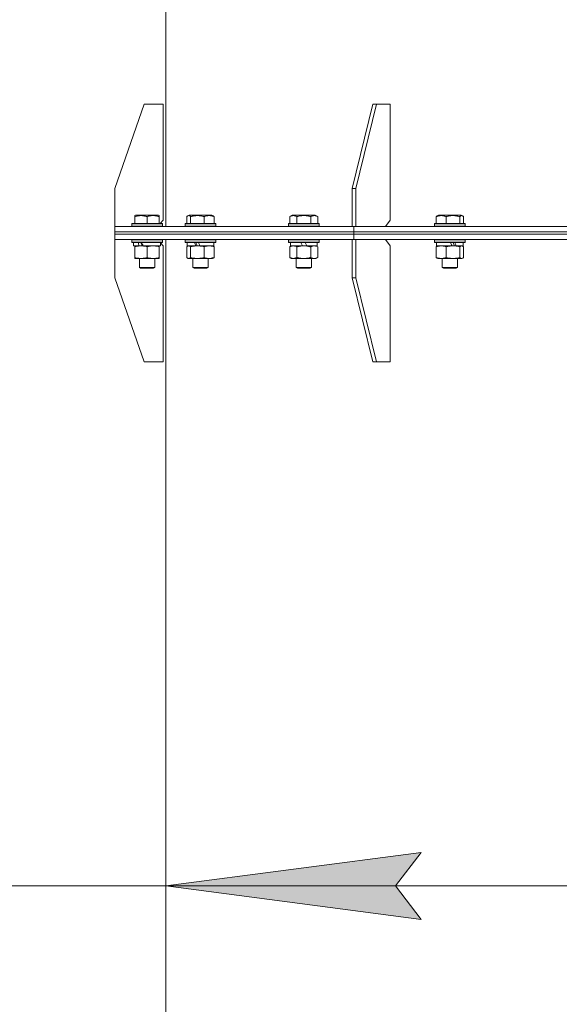
# Model space of a CAD drawing. Units: millimetres. Extents: x 0 to 17457, y -6 to 11880.
# Drawn here: x 10630 to 11052, y 8016 to 8789 of the extents above; entities that cross this region are included whole.
import ezdxf

# ---------------------------------------------------------------- set-up
doc = ezdxf.new("R2010")
doc.units = ezdxf.units.MM
doc.linetypes.add('K5LT_THIN', pattern=[0])
for name, color, linetype, true_color in [('DIM', 6, 'Continuous', 0xff00ff), ('R', 1, 'Continuous', 0xff0000), ('WELDING', 7, 'Continuous', 0xffffff)]:
    doc.layers.add(name, color=color, linetype=linetype, true_color=true_color)

msp = doc.modelspace()

# ---------------------------------------------------------------- hatches: boundary and pattern name
at = {"layer": 'DIM'}
msp.add_hatch(color=7, dxfattribs=at).paths.add_polyline_path([(10944.08, 8082.91), (10924.08, 8109.24), (10944.08, 8135.57), (10744.08, 8109.24)])

# ---------------------------------------------------------------- linework, layer by layer
at = {"layer": 'DIM', "color": 7, "linetype": 'K5LT_THIN', "lineweight": 18}
for p, q in [((10744.08, 8616.26), (10744.08, 8029.24)), ((10744.08, 8109.24), (10944.08, 8135.57)), ((10944.08, 8135.57), (10924.08, 8109.24)), ((10744.08, 8109.24), (10544.08, 8109.24)), ((10944.08, 8082.91), (10744.08, 8109.24)), ((10744.08, 8109.24), (11944.08, 8109.24)), ((10924.08, 8109.24), (10944.08, 8082.91))]:
    msp.add_line(p, q, dxfattribs=at)
at = {"layer": 'R', "color": 7, "linetype": 'K5LT_THIN', "lineweight": 18}
for p, q in [((10744.08, 8626.26), (10744.08, 9340.26)), ((10727.08, 8722.26), (10704.08, 8656.26)), ((10727.08, 8722.26), (10742.08, 8722.26)), ((10742.08, 8722.26), (10742.08, 8631.26)), ((10906.38, 8722.26), (10890.12, 8656.26)), ((10909.21, 8722.26), (10892.95, 8656.26)), ((10909.21, 8722.26), (10906.38, 8722.26)), ((10909.21, 8722.26), (10919.82, 8722.26)), ((10919.82, 8722.26), (10919.82, 8631.26)), ((10704.08, 8626.26), (10704.08, 8656.26)), ((10890.12, 8656.26), (10892.95, 8656.26)), ((10890.12, 8626.26), (10890.12, 8656.26)), ((10892.95, 8626.26), (10892.95, 8656.26)), ((10719.89, 8634.96), (10720.41, 8635.26)), ((10719.89, 8634.11), (10719.89, 8634.96)), ((10719.89, 8634.11), (10719.89, 8628.76)), ((10738.36, 8635.26), (10720.41, 8635.26)), ((10729.39, 8634.11), (10729.39, 8628.76)), ((10738.89, 8634.96), (10738.36, 8635.26)), ((10738.89, 8634.96), (10738.89, 8634.11)), ((10738.89, 8634.11), (10738.89, 8628.76)), ((10760.68, 8634.11), (10760.68, 8628.76)), ((10761.44, 8634.76), (10762.3, 8635.26)), ((10780.25, 8635.26), (10762.3, 8635.26)), ((10763.52, 8634.11), (10763.52, 8628.76)), ((10774.12, 8634.11), (10774.12, 8628.76)), ((10781.11, 8634.76), (10780.25, 8635.26)), ((10781.87, 8634.11), (10781.87, 8628.76)), ((10841.23, 8634.11), (10843.23, 8635.26)), ((10841.23, 8634.11), (10841.23, 8628.76)), ((10861.17, 8635.26), (10843.23, 8635.26)), ((10846.72, 8634.11), (10846.72, 8628.76)), ((10857.69, 8634.11), (10857.69, 8628.76)), ((10863.17, 8634.11), (10861.17, 8635.26)), ((10863.17, 8634.11), (10863.17, 8628.76)), ((10956.05, 8634.11), (10956.05, 8628.76)), ((10956.81, 8634.76), (10957.68, 8635.26)), ((10975.62, 8635.26), (10957.68, 8635.26)), ((10963.81, 8634.11), (10963.81, 8628.76)), ((10974.41, 8634.11), (10974.41, 8628.76)), ((10976.48, 8634.76), (10975.62, 8635.26)), ((10977.24, 8634.11), (10977.24, 8628.76)), ((10704.08, 8626.26), (10891.53, 8626.26)), ((10704.08, 8622.26), (10704.08, 8626.26)), ((10704.08, 8622.26), (10704.08, 8626.26)), ((10717.39, 8628.46), (10717.56, 8628.76)), ((10717.39, 8628.46), (10717.39, 8626.56)), ((10741.39, 8628.46), (10717.39, 8628.46)), ((10741.39, 8626.56), (10717.39, 8626.56)), ((10717.39, 8626.56), (10717.56, 8626.26)), ((10741.21, 8628.76), (10717.56, 8628.76)), ((10739.58, 8628.76), (10742.08, 8631.26)), ((10739.98, 8629.16), (10739.98, 8628.76)), ((10741.39, 8628.46), (10741.21, 8628.76)), ((10741.39, 8628.46), (10741.21, 8628.76)), ((10741.39, 8626.56), (10741.21, 8626.26)), ((10741.39, 8628.46), (10741.39, 8626.56)), ((10759.28, 8628.46), (10759.45, 8628.76)), ((10759.28, 8628.46), (10759.28, 8626.56)), ((10783.28, 8628.46), (10759.28, 8628.46)), ((10783.28, 8626.56), (10759.28, 8626.56)), ((10759.28, 8626.56), (10759.45, 8626.26)), ((10783.1, 8628.76), (10759.45, 8628.76)), ((10783.28, 8628.46), (10783.1, 8628.76)), ((10783.28, 8626.56), (10783.1, 8626.26)), ((10783.28, 8628.46), (10783.28, 8626.56)), ((10840.2, 8628.46), (10840.38, 8628.76)), ((10840.2, 8628.46), (10840.2, 8626.56)), ((10864.2, 8628.46), (10840.2, 8628.46)), ((10864.2, 8626.56), (10840.2, 8626.56)), ((10840.2, 8626.56), (10840.38, 8626.26)), ((10864.03, 8628.76), (10840.38, 8628.76)), ((10864.2, 8628.46), (10864.03, 8628.76)), ((10864.2, 8626.56), (10864.03, 8626.26)), ((10864.2, 8628.46), (10864.2, 8626.56)), ((10891.53, 8622.26), (10891.53, 8626.26)), ((10891.53, 8626.26), (11344.08, 8626.26)), ((10891.53, 8622.26), (10891.53, 8626.26)), ((10916.28, 8626.26), (10919.82, 8631.26)), ((10954.65, 8628.46), (10954.82, 8628.76)), ((10954.65, 8628.46), (10954.65, 8626.56)), ((10978.65, 8628.46), (10954.65, 8628.46)), ((10978.65, 8626.56), (10954.65, 8626.56)), ((10954.65, 8626.56), (10954.82, 8626.26)), ((10978.48, 8628.76), (10954.82, 8628.76)), ((10978.65, 8628.46), (10978.48, 8628.76)), ((10978.65, 8626.56), (10978.48, 8626.26)), ((10978.65, 8628.46), (10978.65, 8626.56)), ((10704.08, 8622.26), (10891.53, 8622.26)), ((10704.08, 8622.26), (10891.53, 8622.26)), ((10704.08, 8620.26), (10704.08, 8622.26)), ((10704.08, 8620.26), (10704.08, 8622.26)), ((10704.08, 8616.26), (10704.08, 8620.26)), ((10704.08, 8620.26), (10891.53, 8620.26)), ((10704.08, 8616.26), (10704.08, 8620.26)), ((10704.08, 8620.26), (10891.53, 8620.26)), ((10891.53, 8622.26), (11344.08, 8622.26)), ((10891.53, 8622.26), (11344.08, 8622.26)), ((10891.53, 8620.26), (10891.53, 8622.26)), ((10891.53, 8620.26), (10891.53, 8622.26)), ((10891.53, 8620.26), (11344.08, 8620.26)), ((10891.53, 8616.26), (10891.53, 8620.26)), ((10891.53, 8620.26), (11344.08, 8620.26)), ((10891.53, 8616.26), (10891.53, 8620.26)), ((10704.08, 8616.26), (10890.12, 8616.26)), ((10704.08, 8616.26), (10704.08, 8586.26)), ((10704.08, 8616.26), (10704.08, 8616.26)), ((10717.39, 8615.96), (10717.56, 8616.26)), ((10717.39, 8615.96), (10717.39, 8614.06)), ((10741.39, 8615.96), (10717.39, 8615.96)), ((10741.39, 8614.06), (10717.39, 8614.06)), ((10717.39, 8614.06), (10717.56, 8613.76)), ((10741.21, 8613.76), (10717.56, 8613.76)), ((10718.89, 8613.76), (10718.89, 8611.26)), ((10723.28, 8611.26), (10718.89, 8611.26)), ((10719.89, 8610.41), (10719.89, 8611.26)), ((10719.89, 8610.41), (10719.89, 8602.11)), ((10723.28, 8611.26), (10723.79, 8611.26)), ((10723.79, 8611.26), (10724.64, 8611.26)), ((10724.64, 8611.26), (10726.25, 8611.26)), ((10739.89, 8611.26), (10726.25, 8611.26)), ((10729.39, 8610.41), (10729.39, 8602.11)), ((10738.89, 8611.26), (10738.89, 8610.41)), ((10738.89, 8610.41), (10738.89, 8602.11)), ((10739.89, 8613.76), (10739.89, 8611.26)), ((10742.08, 8611.26), (10739.89, 8613.46)), ((10741.39, 8615.96), (10741.21, 8616.26)), ((10741.39, 8615.96), (10741.21, 8616.26)), ((10741.39, 8614.06), (10741.21, 8613.76)), ((10741.39, 8615.96), (10741.39, 8614.06)), ((10742.08, 8520.26), (10742.08, 8611.26)), ((10744.08, 7527.26), (10744.08, 8616.26)), ((10759.28, 8615.96), (10759.45, 8616.26)), ((10759.28, 8615.96), (10759.28, 8614.06)), ((10783.28, 8615.96), (10759.28, 8615.96)), ((10783.28, 8614.06), (10759.28, 8614.06)), ((10759.28, 8614.06), (10759.45, 8613.76)), ((10783.1, 8613.76), (10759.45, 8613.76)), ((10760.68, 8610.41), (10760.68, 8602.11)), ((10760.78, 8613.76), (10760.78, 8611.26)), ((10767.59, 8611.26), (10760.78, 8611.26)), ((10761.44, 8611.07), (10761.78, 8611.26)), ((10763.52, 8610.41), (10763.52, 8602.11)), ((10767.59, 8611.26), (10767.85, 8611.26)), ((10767.85, 8611.26), (10768.82, 8611.26)), ((10768.82, 8611.26), (10770.84, 8611.26)), ((10781.78, 8611.26), (10770.84, 8611.26)), ((10774.12, 8610.41), (10774.12, 8602.11)), ((10781.11, 8611.07), (10780.78, 8611.26)), ((10781.78, 8613.76), (10781.78, 8611.26)), ((10781.87, 8610.41), (10781.87, 8602.11)), ((10783.28, 8615.96), (10783.1, 8616.26)), ((10783.28, 8614.06), (10783.1, 8613.76)), ((10783.28, 8615.96), (10783.28, 8614.06)), ((10840.2, 8615.96), (10840.38, 8616.26)), ((10840.2, 8615.96), (10840.2, 8614.06)), ((10864.2, 8615.96), (10840.2, 8615.96)), ((10864.2, 8614.06), (10840.2, 8614.06)), ((10840.2, 8614.06), (10840.38, 8613.76)), ((10864.03, 8613.76), (10840.38, 8613.76)), ((10841.23, 8610.41), (10842.7, 8611.26)), ((10841.23, 8610.41), (10841.23, 8602.11)), ((10841.7, 8613.76), (10841.7, 8611.26)), ((10851.19, 8611.26), (10841.7, 8611.26)), ((10846.72, 8610.41), (10846.72, 8602.11)), ((10851.19, 8611.26), (10850.02, 8613.76)), ((10851.19, 8611.26), (10852.2, 8611.26)), ((10852.2, 8611.26), (10854.5, 8611.26)), ((10854.5, 8611.26), (10853.33, 8613.76)), ((10862.7, 8611.26), (10854.5, 8611.26)), ((10857.69, 8610.41), (10857.69, 8602.11)), ((10863.17, 8610.41), (10861.7, 8611.26)), ((10862.7, 8613.76), (10862.7, 8611.26)), ((10863.17, 8610.41), (10863.17, 8602.11)), ((10864.2, 8615.96), (10864.03, 8616.26)), ((10864.2, 8614.06), (10864.03, 8613.76)), ((10864.2, 8615.96), (10864.2, 8614.06)), ((10890.12, 8616.26), (10892.95, 8616.26)), ((10890.12, 8616.26), (10890.12, 8586.26)), ((10891.53, 8616.26), (10892.95, 8616.26)), ((10892.95, 8616.26), (10892.95, 8586.26)), ((10892.95, 8616.26), (10892.95, 8616.26)), ((10892.95, 8616.26), (11344.08, 8616.26)), ((10919.82, 8611.26), (10916.28, 8616.26)), ((10919.82, 8520.26), (10919.82, 8611.26)), ((10954.65, 8615.96), (10954.82, 8616.26)), ((10954.65, 8615.96), (10954.65, 8614.06)), ((10978.65, 8615.96), (10954.65, 8615.96)), ((10978.65, 8614.06), (10954.65, 8614.06)), ((10954.65, 8614.06), (10954.82, 8613.76)), ((10978.48, 8613.76), (10954.82, 8613.76)), ((10956.05, 8610.41), (10956.05, 8602.11)), ((10956.15, 8613.76), (10956.15, 8611.26)), ((10968.38, 8611.26), (10956.15, 8611.26)), ((10956.81, 8611.07), (10957.15, 8611.26)), ((10963.81, 8610.41), (10963.81, 8602.11)), ((10968.38, 8611.26), (10969.11, 8611.26)), ((10969.11, 8611.26), (10971.25, 8611.26)), ((10971.25, 8611.26), (10971.52, 8611.26)), ((10977.15, 8611.26), (10971.52, 8611.26)), ((10974.41, 8610.41), (10974.41, 8602.11)), ((10976.49, 8611.07), (10976.15, 8611.26)), ((10977.15, 8613.76), (10977.15, 8611.26)), ((10977.24, 8610.41), (10977.24, 8602.11)), ((10978.65, 8615.96), (10978.48, 8616.26)), ((10978.65, 8614.06), (10978.48, 8613.76)), ((10978.65, 8615.96), (10978.65, 8614.06)), ((10719.89, 8601.26), (10719.89, 8602.11)), ((10738.89, 8601.26), (10719.89, 8601.26)), ((10723.39, 8601.26), (10723.39, 8594.34)), ((10735.39, 8601.26), (10735.39, 8594.34)), ((10738.89, 8602.11), (10738.89, 8601.26)), ((10761.44, 8601.46), (10761.78, 8601.26)), ((10762.1, 8601.26), (10761.78, 8601.26)), ((10780.78, 8601.26), (10762.1, 8601.26)), ((10765.28, 8601.26), (10765.28, 8594.34)), ((10777.28, 8601.26), (10777.28, 8594.34)), ((10781.11, 8601.46), (10780.78, 8601.26)), ((10841.23, 8602.11), (10842.7, 8601.26)), ((10843.97, 8601.26), (10842.7, 8601.26)), ((10861.7, 8601.26), (10843.97, 8601.26)), ((10846.2, 8601.26), (10846.2, 8594.34)), ((10858.2, 8601.26), (10858.2, 8594.34)), ((10863.17, 8602.11), (10861.7, 8601.26)), ((10956.81, 8601.46), (10957.15, 8601.26)), ((10959.93, 8601.26), (10957.15, 8601.26)), ((10976.15, 8601.26), (10959.93, 8601.26)), ((10960.65, 8601.26), (10960.65, 8594.34)), ((10972.65, 8601.26), (10972.65, 8594.34)), ((10976.48, 8601.46), (10976.15, 8601.26)), ((10735.39, 8594.34), (10723.39, 8594.34)), ((10723.39, 8594.34), (10724.39, 8593.76)), ((10734.39, 8593.76), (10724.39, 8593.76)), ((10735.39, 8594.34), (10734.39, 8593.76)), ((10777.28, 8594.34), (10765.28, 8594.34)), ((10765.28, 8594.34), (10766.28, 8593.76)), ((10776.28, 8593.76), (10766.28, 8593.76)), ((10777.28, 8594.34), (10776.28, 8593.76)), ((10858.2, 8594.34), (10846.2, 8594.34)), ((10846.2, 8594.34), (10847.2, 8593.76)), ((10857.2, 8593.76), (10847.2, 8593.76)), ((10858.2, 8594.34), (10857.2, 8593.76)), ((10972.65, 8594.34), (10960.65, 8594.34)), ((10960.65, 8594.34), (10961.65, 8593.76)), ((10971.65, 8593.76), (10961.65, 8593.76)), ((10972.65, 8594.34), (10971.65, 8593.76)), ((10727.08, 8520.26), (10704.08, 8586.26)), ((10906.38, 8520.26), (10890.12, 8586.26)), ((10892.95, 8586.26), (10890.12, 8586.26)), ((10909.21, 8520.26), (10892.95, 8586.26)), ((10727.08, 8520.26), (10742.08, 8520.26)), ((10906.38, 8520.26), (10909.21, 8520.26)), ((10909.21, 8520.26), (10919.82, 8520.26))]:
    msp.add_line(p, q, dxfattribs=at)
for centre, major_axis, ratio, start_param, end_param in [((10729.39, 8609.09), (9.5, -22.44), 0.199103, 4.419318, 4.531711), ((10729.39, 8609.09), (5.66, -13.36), 0.199103, 4.27231, 4.465586), ((10729.39, 8616.19), (9.5, -22.44), 0.199103, 4.736296, 4.848897), ((10771.28, 8609.09), (10.26, -22.49), 0.100127, 4.457819, 4.570211), ((10771.28, 8609.09), (6.1, -13.39), 0.100127, 4.310811, 4.504087), ((10771.28, 8616.19), (10.26, -22.49), 0.100127, -1.508389, -1.395787), ((10966.65, 8609.09), (10.26, -22.49), 0.100127, -4.66145, -4.549057), ((10966.65, 8616.19), (6.1, -13.39), 0.100127, 1.148691, 1.343039), ((10966.65, 8616.19), (10.26, -22.49), 0.100127, 1.304549, 1.41715)]:
    msp.add_ellipse(centre, major_axis=major_axis, ratio=ratio, start_param=start_param, end_param=end_param, dxfattribs=at)
at = {"layer": 'WELDING', "color": 7, "linetype": 'K5LT_THIN', "lineweight": 18}
for p, q in [((10760.93, 8634.37), (10760.68, 8634.11)), ((10761.18, 8634.59), (10760.93, 8634.37)), ((10761.44, 8634.76), (10761.18, 8634.59)), ((10762.14, 8634.96), (10761.44, 8634.76)), ((10762.84, 8634.72), (10762.14, 8634.96)), ((10763.52, 8634.11), (10762.84, 8634.72)), ((10974.9, 8634.58), (10974.41, 8634.11)), ((10975.59, 8634.93), (10974.9, 8634.58)), ((10976.29, 8634.86), (10975.59, 8634.93)), ((10976.48, 8634.76), (10976.29, 8634.86)), ((10976.74, 8634.59), (10976.48, 8634.76)), ((10976.99, 8634.37), (10976.74, 8634.59)), ((10977.24, 8634.11), (10976.99, 8634.37)), ((10760.93, 8610.67), (10760.68, 8610.41)), ((10761.18, 8610.89), (10760.93, 8610.67)), ((10761.44, 8611.07), (10761.18, 8610.89)), ((10761.66, 8611.18), (10761.44, 8611.07)), ((10761.88, 8611.24), (10761.66, 8611.18)), ((10762.1, 8611.26), (10761.88, 8611.24)), ((10976.05, 8611.24), (10975.83, 8611.26)), ((10976.27, 8611.18), (10976.05, 8611.24)), ((10976.48, 8611.07), (10976.27, 8611.18)), ((10976.74, 8610.89), (10976.48, 8611.07)), ((10976.99, 8610.67), (10976.74, 8610.89)), ((10977.24, 8610.41), (10976.99, 8610.67)), ((10760.68, 8602.11), (10760.93, 8601.85)), ((10760.93, 8601.85), (10761.18, 8601.63)), ((10761.18, 8601.63), (10761.44, 8601.46)), ((10761.44, 8601.46), (10761.66, 8601.35)), ((10761.66, 8601.35), (10761.88, 8601.28)), ((10761.88, 8601.28), (10762.1, 8601.26)), ((10974.41, 8602.11), (10975.09, 8601.5)), ((10975.09, 8601.5), (10975.79, 8601.26)), ((10975.79, 8601.26), (10976.48, 8601.46)), ((10976.48, 8601.46), (10976.74, 8601.63)), ((10976.74, 8601.63), (10976.99, 8601.85)), ((10976.99, 8601.85), (10977.24, 8602.11))]:
    msp.add_line(p, q, dxfattribs=at)
for points, knots in [([(10729.39, 8634.11), (10728.95, 8634.25), (10728.38, 8634.42), (10727.62, 8634.61), (10727.2, 8634.7), (10726.75, 8634.78), (10726.33, 8634.84), (10725.84, 8634.9), (10725.28, 8634.95), (10724.67, 8634.96), (10724.06, 8634.95), (10723.51, 8634.91), (10722.9, 8634.84), (10722.07, 8634.71), (10721.03, 8634.47), (10720.26, 8634.23), (10719.89, 8634.11)], [0, 0, 0, 0, 2.392038, 3.094773, 4.121148, 4.638938, 5.533553, 6.324803, 7.269403, 8.499731, 9.554906, 10.496402, 11.42575, 12.783569, 14.941449, 17, 17, 17, 17]), ([(10738.89, 8634.11), (10738.45, 8634.25), (10737.88, 8634.42), (10737.19, 8634.59), (10736.77, 8634.69), (10736.32, 8634.77), (10735.84, 8634.84), (10735.35, 8634.9), (10734.79, 8634.95), (10734.17, 8634.96), (10733.65, 8634.95), (10733.18, 8634.92), (10732.66, 8634.88), (10731.89, 8634.77), (10730.77, 8634.54), (10729.91, 8634.29), (10729.39, 8634.11)], [0, 0, 0, 0, 2.392038, 3.094773, 3.749673, 4.638938, 5.533553, 6.273967, 7.269403, 8.499731, 9.554906, 10.026159, 10.962726, 12.336972, 14.092661, 17, 17, 17, 17]), ([(10774.12, 8634.11), (10773.63, 8634.25), (10773, 8634.42), (10772.15, 8634.61), (10771.68, 8634.7), (10771.17, 8634.78), (10770.71, 8634.84), (10770.16, 8634.9), (10769.54, 8634.95), (10768.85, 8634.96), (10768.17, 8634.95), (10767.56, 8634.91), (10766.88, 8634.84), (10765.95, 8634.71), (10764.8, 8634.47), (10763.94, 8634.23), (10763.52, 8634.11)], [0, 0, 0, 0, 2.392038, 3.094773, 4.121148, 4.638938, 5.533553, 6.324803, 7.269403, 8.499731, 9.554906, 10.496402, 11.42575, 12.783569, 14.941449, 17, 17, 17, 17]), ([(10781.87, 8634.11), (10781.52, 8634.25), (10781.05, 8634.42), (10780.49, 8634.59), (10780.15, 8634.69), (10779.77, 8634.77), (10779.39, 8634.84), (10778.98, 8634.9), (10778.53, 8634.95), (10778.02, 8634.96), (10777.52, 8634.95), (10777.07, 8634.91), (10776.57, 8634.84), (10775.96, 8634.72), (10775.11, 8634.49), (10774.48, 8634.26), (10774.12, 8634.11)], [0, 0, 0, 0, 2.392038, 3.094773, 3.749673, 4.638938, 5.533553, 6.273967, 7.269403, 8.499731, 9.554906, 10.496402, 11.42575, 12.783569, 14.519082, 17, 17, 17, 17]), ([(10781.11, 8634.76), (10781.19, 8634.72), (10781.33, 8634.62), (10781.59, 8634.41), (10781.76, 8634.24), (10781.87, 8634.11)], [0, 0, 0, 0, 1.92171, 3.229977, 6, 6, 6, 6]), ([(10846.72, 8634.11), (10846.39, 8634.3), (10846, 8634.5), (10845.5, 8634.69), (10845.23, 8634.77), (10844.96, 8634.84), (10844.68, 8634.9), (10844.35, 8634.95), (10843.99, 8634.96), (10843.64, 8634.95), (10843.32, 8634.91), (10842.97, 8634.84), (10842.54, 8634.72), (10841.94, 8634.49), (10841.49, 8634.26), (10841.23, 8634.11)], [0, 0, 0, 0, 2.912728, 3.529104, 4.366059, 5.20805, 5.90491, 6.841792, 7.999747, 8.992853, 9.878966, 10.753647, 12.031595, 13.665019, 16, 16, 16, 16]), ([(10857.69, 8634.11), (10857.45, 8634.18), (10856.83, 8634.35), (10855.71, 8634.61), (10854.58, 8634.8), (10853.63, 8634.9), (10852.99, 8634.94), (10852.49, 8634.96), (10852.13, 8634.96), (10851.79, 8634.95), (10851.39, 8634.94), (10850.94, 8634.91), (10850.48, 8634.87), (10849.83, 8634.8), (10848.81, 8634.63), (10847.71, 8634.39), (10846.96, 8634.18), (10846.72, 8634.11)], [0, 0, 0, 0, 2.896048, 7.635036, 13.675312, 16.352744, 19.030177, 21.193346, 22.27493, 23.356515, 25.164905, 26.973294, 28.781684, 30.590074, 34.691771, 40.985529, 43.953237, 43.953237, 43.953237, 43.953237]), ([(10863.17, 8634.11), (10862.85, 8634.3), (10862.45, 8634.5), (10861.95, 8634.69), (10861.69, 8634.77), (10861.42, 8634.84), (10861.13, 8634.9), (10860.81, 8634.95), (10860.45, 8634.96), (10860.1, 8634.95), (10859.78, 8634.91), (10859.43, 8634.84), (10858.99, 8634.72), (10858.39, 8634.49), (10857.95, 8634.26), (10857.69, 8634.11)], [0, 0, 0, 0, 2.912728, 3.529104, 4.366059, 5.20805, 5.90491, 6.841792, 7.999747, 8.992853, 9.878966, 10.753647, 12.031595, 13.665019, 16, 16, 16, 16]), ([(10963.81, 8634.11), (10963.46, 8634.25), (10962.99, 8634.42), (10962.43, 8634.59), (10962.08, 8634.69), (10961.71, 8634.77), (10961.33, 8634.84), (10960.92, 8634.9), (10960.47, 8634.95), (10959.96, 8634.96), (10959.46, 8634.95), (10959.01, 8634.91), (10958.51, 8634.84), (10957.9, 8634.72), (10957.05, 8634.49), (10956.42, 8634.26), (10956.05, 8634.11)], [0, 0, 0, 0, 2.392038, 3.094773, 3.749673, 4.638938, 5.533553, 6.273967, 7.269403, 8.499731, 9.554906, 10.496402, 11.42575, 12.783569, 14.519082, 17, 17, 17, 17]), ([(10956.05, 8634.11), (10956.12, 8634.18), (10956.29, 8634.36), (10956.54, 8634.59), (10956.73, 8634.72), (10956.81, 8634.76)], [0, 0, 0, 0, 1.613865, 4.042368, 6, 6, 6, 6]), ([(10974.41, 8634.11), (10973.92, 8634.25), (10973.29, 8634.42), (10972.44, 8634.61), (10971.97, 8634.7), (10971.46, 8634.78), (10971, 8634.84), (10970.45, 8634.9), (10969.83, 8634.95), (10969.14, 8634.96), (10968.46, 8634.95), (10967.85, 8634.91), (10967.17, 8634.84), (10966.24, 8634.71), (10965.09, 8634.47), (10964.23, 8634.23), (10963.81, 8634.11)], [0, 0, 0, 0, 2.392038, 3.094773, 4.121148, 4.638938, 5.533553, 6.324803, 7.269403, 8.499731, 9.554906, 10.496402, 11.42575, 12.783569, 14.941449, 17, 17, 17, 17]), ([(10724.64, 8611.26), (10724.42, 8611.26), (10723.99, 8611.25), (10723.35, 8611.2), (10722.71, 8611.12), (10721.91, 8610.98), (10720.97, 8610.76), (10720.24, 8610.53), (10719.89, 8610.41)], [0, 0, 0, 0, 1.192024, 2.404251, 3.60809, 4.765234, 6.955738, 9, 9, 9, 9]), ([(10729.39, 8610.41), (10728.89, 8610.58), (10728.13, 8610.8), (10727.16, 8611.02), (10726.49, 8611.13), (10725.87, 8611.21), (10725.25, 8611.25), (10724.84, 8611.26), (10724.64, 8611.26)], [0, 0, 0, 0, 2.905563, 4.375924, 5.511195, 6.679161, 7.850161, 9, 9, 9, 9]), ([(10734.14, 8611.26), (10733.92, 8611.26), (10733.49, 8611.25), (10732.85, 8611.2), (10732.21, 8611.12), (10731.41, 8610.98), (10730.47, 8610.76), (10729.74, 8610.53), (10729.39, 8610.41)], [0, 0, 0, 0, 1.192024, 2.404251, 3.60809, 4.765234, 6.955738, 9, 9, 9, 9]), ([(10738.89, 8610.41), (10738.39, 8610.58), (10737.63, 8610.8), (10736.66, 8611.02), (10735.99, 8611.13), (10735.37, 8611.21), (10734.75, 8611.25), (10734.34, 8611.26), (10734.14, 8611.26)], [0, 0, 0, 0, 2.905563, 4.375924, 5.511195, 6.679161, 7.850161, 9, 9, 9, 9]), ([(10763.52, 8610.41), (10763.35, 8610.61), (10763.09, 8610.85), (10762.76, 8611.07), (10762.55, 8611.18), (10762.33, 8611.25), (10762.18, 8611.26), (10762.1, 8611.26)], [0, 0, 0, 0, 3.005828, 4.318193, 5.5895, 6.632109, 8, 8, 8, 8]), ([(10768.82, 8611.26), (10768.58, 8611.26), (10768.1, 8611.25), (10767.38, 8611.2), (10766.67, 8611.12), (10765.78, 8610.98), (10764.73, 8610.76), (10763.91, 8610.53), (10763.52, 8610.41)], [0, 0, 0, 0, 1.192024, 2.404251, 3.60809, 4.765234, 6.955738, 9, 9, 9, 9]), ([(10774.12, 8610.41), (10773.56, 8610.58), (10772.72, 8610.8), (10771.63, 8611.02), (10770.89, 8611.13), (10770.2, 8611.21), (10769.51, 8611.25), (10769.05, 8611.26), (10768.82, 8611.26)], [0, 0, 0, 0, 2.905563, 4.375924, 5.511195, 6.679161, 7.850161, 9, 9, 9, 9]), ([(10777.99, 8611.26), (10777.82, 8611.26), (10777.47, 8611.25), (10776.94, 8611.2), (10776.42, 8611.12), (10775.77, 8610.98), (10775, 8610.76), (10774.4, 8610.53), (10774.12, 8610.41)], [0, 0, 0, 0, 1.192024, 2.404251, 3.60809, 4.765234, 6.955738, 9, 9, 9, 9]), ([(10781.87, 8610.41), (10781.47, 8610.58), (10780.85, 8610.8), (10780.05, 8611.02), (10779.51, 8611.13), (10779, 8611.21), (10778.5, 8611.25), (10778.16, 8611.26), (10777.99, 8611.26)], [0, 0, 0, 0, 2.905563, 4.375924, 5.511195, 6.679161, 7.850161, 9, 9, 9, 9]), ([(10781.11, 8611.07), (10781.25, 8610.99), (10781.5, 8610.8), (10781.75, 8610.55), (10781.87, 8610.41)], [0, 0, 0, 0, 2.63417, 5, 5, 5, 5]), ([(10843.97, 8611.26), (10843.79, 8611.26), (10843.48, 8611.24), (10842.99, 8611.15), (10842.46, 8611), (10841.86, 8610.76), (10841.44, 8610.53), (10841.23, 8610.41)], [0, 0, 0, 0, 1.597458, 2.676777, 4.235764, 6.182879, 8, 8, 8, 8]), ([(10846.72, 8610.41), (10846.38, 8610.61), (10845.9, 8610.85), (10845.26, 8611.07), (10844.84, 8611.18), (10844.41, 8611.25), (10844.13, 8611.26), (10843.97, 8611.26)], [0, 0, 0, 0, 3.005828, 4.318193, 5.5895, 6.632109, 8, 8, 8, 8]), ([(10852.2, 8611.26), (10852.02, 8611.26), (10851.66, 8611.26), (10851.1, 8611.23), (10850.55, 8611.18), (10850.06, 8611.13), (10849.7, 8611.08), (10849.47, 8611.04), (10849.3, 8611.01), (10849.13, 8610.98), (10848.95, 8610.95), (10848.78, 8610.92), (10848.59, 8610.88), (10848.37, 8610.83), (10848.05, 8610.76), (10847.74, 8610.69), (10847.42, 8610.61), (10847.19, 8610.55), (10846.95, 8610.48), (10846.8, 8610.44), (10846.72, 8610.41)], [0, 0, 0, 0, 0.426692, 0.853385, 1.280077, 1.70677, 1.976977, 2.112081, 2.247185, 2.382289, 2.517392, 2.652496, 2.7876, 2.975699, 3.163798, 3.539996, 3.728096, 3.916195, 4.104294, 4.292393, 4.292393, 4.292393, 4.292393]), ([(10857.69, 8610.41), (10857.63, 8610.43), (10857.5, 8610.47), (10857.32, 8610.52), (10857.13, 8610.57), (10856.89, 8610.63), (10856.58, 8610.71), (10856.24, 8610.79), (10855.93, 8610.86), (10855.66, 8610.91), (10855.42, 8610.96), (10855.24, 8610.99), (10855.03, 8611.03), (10854.74, 8611.07), (10854.38, 8611.12), (10854.02, 8611.16), (10853.53, 8611.21), (10853.04, 8611.24), (10852.56, 8611.26), (10852.32, 8611.26), (10852.2, 8611.26)], [0, 0, 0, 0, 0.14736, 0.294719, 0.442079, 0.589439, 0.884158, 1.178877, 1.396237, 1.613598, 1.830958, 1.939638, 2.048318, 2.328827, 2.609337, 2.889846, 3.170356, 3.731374, 4.011884, 4.292393, 4.292393, 4.292393, 4.292393]), ([(10860.43, 8611.26), (10860.31, 8611.26), (10860.06, 8611.25), (10859.68, 8611.2), (10859.32, 8611.12), (10858.86, 8610.98), (10858.31, 8610.76), (10857.89, 8610.53), (10857.69, 8610.41)], [0, 0, 0, 0, 1.192024, 2.404251, 3.60809, 4.765234, 6.955738, 9, 9, 9, 9]), ([(10863.17, 8610.41), (10862.89, 8610.58), (10862.45, 8610.8), (10861.89, 8611.02), (10861.5, 8611.13), (10861.14, 8611.21), (10860.79, 8611.25), (10860.55, 8611.26), (10860.43, 8611.26)], [0, 0, 0, 0, 2.905563, 4.375924, 5.511195, 6.679161, 7.850161, 9, 9, 9, 9]), ([(10959.93, 8611.26), (10959.67, 8611.26), (10959.23, 8611.24), (10958.53, 8611.15), (10957.79, 8611), (10956.94, 8610.76), (10956.34, 8610.53), (10956.05, 8610.41)], [0, 0, 0, 0, 1.597458, 2.676777, 4.235764, 6.182879, 8, 8, 8, 8]), ([(10956.05, 8610.41), (10956.18, 8610.55), (10956.43, 8610.81), (10956.69, 8610.99), (10956.81, 8611.07)], [0, 0, 0, 0, 2.507761, 5, 5, 5, 5]), ([(10963.81, 8610.41), (10963.34, 8610.61), (10962.65, 8610.85), (10961.74, 8611.07), (10961.15, 8611.18), (10960.55, 8611.25), (10960.15, 8611.26), (10959.93, 8611.26)], [0, 0, 0, 0, 3.005828, 4.318193, 5.5895, 6.632109, 8, 8, 8, 8]), ([(10969.11, 8611.26), (10968.87, 8611.26), (10968.39, 8611.25), (10967.67, 8611.2), (10966.96, 8611.12), (10966.07, 8610.98), (10965.02, 8610.76), (10964.2, 8610.53), (10963.81, 8610.41)], [0, 0, 0, 0, 1.192024, 2.404251, 3.60809, 4.765234, 6.955738, 9, 9, 9, 9]), ([(10974.41, 8610.41), (10973.85, 8610.58), (10973.01, 8610.8), (10971.92, 8611.02), (10971.18, 8611.13), (10970.49, 8611.21), (10969.8, 8611.25), (10969.34, 8611.26), (10969.11, 8611.26)], [0, 0, 0, 0, 2.905563, 4.375924, 5.511195, 6.679161, 7.850161, 9, 9, 9, 9]), ([(10975.83, 8611.26), (10975.76, 8611.26), (10975.63, 8611.25), (10975.44, 8611.2), (10975.25, 8611.12), (10974.98, 8610.96), (10974.7, 8610.73), (10974.48, 8610.5), (10974.41, 8610.41)], [0, 0, 0, 0, 1.192024, 2.404251, 3.60809, 4.765234, 7.478942, 9, 9, 9, 9]), ([(10719.89, 8602.11), (10720.45, 8601.92), (10721.26, 8601.69), (10722.26, 8601.48), (10722.85, 8601.39), (10723.37, 8601.32), (10723.97, 8601.28), (10724.58, 8601.26), (10725.2, 8601.27), (10725.65, 8601.3), (10726.15, 8601.35), (10726.78, 8601.44), (10727.92, 8601.66), (10728.81, 8601.92), (10729.39, 8602.11)], [0, 0, 0, 0, 2.72415, 3.912285, 4.716446, 5.530362, 6.353984, 7.500189, 8.40607, 9.211142, 9.605533, 10.761675, 12.184093, 15, 15, 15, 15]), ([(10729.39, 8602.11), (10729.95, 8601.92), (10730.76, 8601.69), (10731.76, 8601.48), (10732.35, 8601.39), (10732.87, 8601.32), (10733.47, 8601.28), (10734.08, 8601.26), (10734.7, 8601.27), (10735.15, 8601.3), (10735.65, 8601.35), (10736.28, 8601.44), (10737.42, 8601.66), (10738.31, 8601.92), (10738.89, 8602.11)], [0, 0, 0, 0, 2.72415, 3.912285, 4.716446, 5.530362, 6.353984, 7.500189, 8.40607, 9.211142, 9.605533, 10.761675, 12.184093, 15, 15, 15, 15]), ([(10762.1, 8601.26), (10762.19, 8601.26), (10762.38, 8601.29), (10762.6, 8601.37), (10762.89, 8601.53), (10763.18, 8601.76), (10763.43, 8602.01), (10763.52, 8602.11)], [0, 0, 0, 0, 1.523216, 3.057663, 3.814901, 6.405767, 8, 8, 8, 8]), ([(10763.52, 8602.11), (10764.14, 8601.92), (10765.05, 8601.69), (10766.16, 8601.48), (10766.83, 8601.39), (10767.41, 8601.32), (10768.07, 8601.28), (10768.76, 8601.26), (10769.44, 8601.27), (10769.95, 8601.3), (10770.51, 8601.35), (10771.21, 8601.44), (10772.48, 8601.66), (10773.47, 8601.92), (10774.12, 8602.11)], [0, 0, 0, 0, 2.72415, 3.912285, 4.716446, 5.530362, 6.353984, 7.500189, 8.40607, 9.211142, 9.605533, 10.761675, 12.184093, 15, 15, 15, 15]), ([(10774.12, 8602.11), (10774.57, 8601.92), (10775.24, 8601.69), (10776.05, 8601.48), (10776.54, 8601.39), (10776.96, 8601.32), (10777.45, 8601.28), (10777.95, 8601.26), (10778.45, 8601.27), (10778.89, 8601.31), (10779.36, 8601.37), (10779.99, 8601.49), (10780.85, 8601.72), (10781.51, 8601.96), (10781.87, 8602.11)], [0, 0, 0, 0, 2.72415, 3.912285, 4.716446, 5.530362, 6.353984, 7.500189, 8.40607, 9.211142, 9.998759, 11.128707, 12.847273, 15, 15, 15, 15]), ([(10781.87, 8602.11), (10781.75, 8601.97), (10781.49, 8601.72), (10781.24, 8601.53), (10781.11, 8601.46)], [0, 0, 0, 0, 2.507761, 5, 5, 5, 5]), ([(10841.23, 8602.11), (10841.48, 8601.97), (10841.91, 8601.74), (10842.52, 8601.5), (10843.05, 8601.36), (10843.53, 8601.28), (10843.84, 8601.26), (10843.97, 8601.26)], [0, 0, 0, 0, 2.217775, 3.830428, 5.353122, 6.821732, 8, 8, 8, 8]), ([(10843.97, 8601.26), (10844.15, 8601.26), (10844.51, 8601.29), (10844.95, 8601.37), (10845.45, 8601.51), (10846.01, 8601.73), (10846.48, 8601.97), (10846.72, 8602.11)], [0, 0, 0, 0, 1.523216, 3.057663, 3.814901, 5.878539, 8, 8, 8, 8]), ([(10846.72, 8602.11), (10846.81, 8602.08), (10846.99, 8602.03), (10847.27, 8601.96), (10847.55, 8601.89), (10848.1, 8601.75), (10848.87, 8601.58), (10849.85, 8601.42), (10850.57, 8601.34), (10851.12, 8601.3), (10851.48, 8601.28), (10851.78, 8601.27), (10852.02, 8601.26), (10852.26, 8601.26), (10852.56, 8601.27), (10852.93, 8601.28), (10853.29, 8601.3), (10853.77, 8601.33), (10854.37, 8601.4), (10855.29, 8601.54), (10856.18, 8601.72), (10856.94, 8601.9), (10857.37, 8602.02), (10857.58, 8602.08), (10857.69, 8602.11)], [0, 0, 0, 0, 0.360272, 0.720544, 1.080816, 1.441087, 2.882175, 4.029166, 5.176157, 5.634334, 6.092512, 6.546256, 6.773128, 7, 7.455961, 7.911922, 8.367882, 8.823843, 9.735765, 10.647686, 12.323843, 13.161922, 13.580961, 14, 14, 14, 14]), ([(10857.69, 8602.11), (10858.01, 8601.92), (10858.48, 8601.69), (10859.06, 8601.48), (10859.4, 8601.39), (10859.7, 8601.32), (10860.04, 8601.28), (10860.4, 8601.26), (10860.75, 8601.27), (10861.06, 8601.31), (10861.4, 8601.37), (10861.84, 8601.49), (10862.45, 8601.72), (10862.92, 8601.96), (10863.17, 8602.11)], [0, 0, 0, 0, 2.72415, 3.912285, 4.716446, 5.530362, 6.353984, 7.500189, 8.40607, 9.211142, 9.998759, 11.128707, 12.847273, 15, 15, 15, 15]), ([(10956.05, 8602.11), (10956.4, 8601.97), (10957.01, 8601.74), (10957.87, 8601.5), (10958.62, 8601.36), (10959.3, 8601.28), (10959.74, 8601.26), (10959.93, 8601.26)], [0, 0, 0, 0, 2.217775, 3.830428, 5.353122, 6.821732, 8, 8, 8, 8]), ([(10956.81, 8601.46), (10956.67, 8601.54), (10956.41, 8601.74), (10956.16, 8601.99), (10956.05, 8602.11)], [0, 0, 0, 0, 2.879343, 5, 5, 5, 5]), ([(10959.93, 8601.26), (10960.18, 8601.26), (10960.69, 8601.29), (10961.31, 8601.37), (10962.01, 8601.51), (10962.81, 8601.73), (10963.47, 8601.97), (10963.81, 8602.11)], [0, 0, 0, 0, 1.523216, 3.057663, 3.814901, 5.878539, 8, 8, 8, 8]), ([(10963.81, 8602.11), (10964.43, 8601.92), (10965.34, 8601.69), (10966.45, 8601.48), (10967.12, 8601.39), (10967.7, 8601.32), (10968.36, 8601.28), (10969.05, 8601.26), (10969.73, 8601.27), (10970.24, 8601.3), (10970.8, 8601.35), (10971.5, 8601.44), (10972.77, 8601.66), (10973.76, 8601.92), (10974.41, 8602.11)], [0, 0, 0, 0, 2.72415, 3.912285, 4.716446, 5.530362, 6.353984, 7.500189, 8.40607, 9.211142, 9.605533, 10.761675, 12.184093, 15, 15, 15, 15])]:
    msp.add_open_spline(points, degree=3, knots=knots, dxfattribs=at)

doc.saveas('drawing.dxf')
